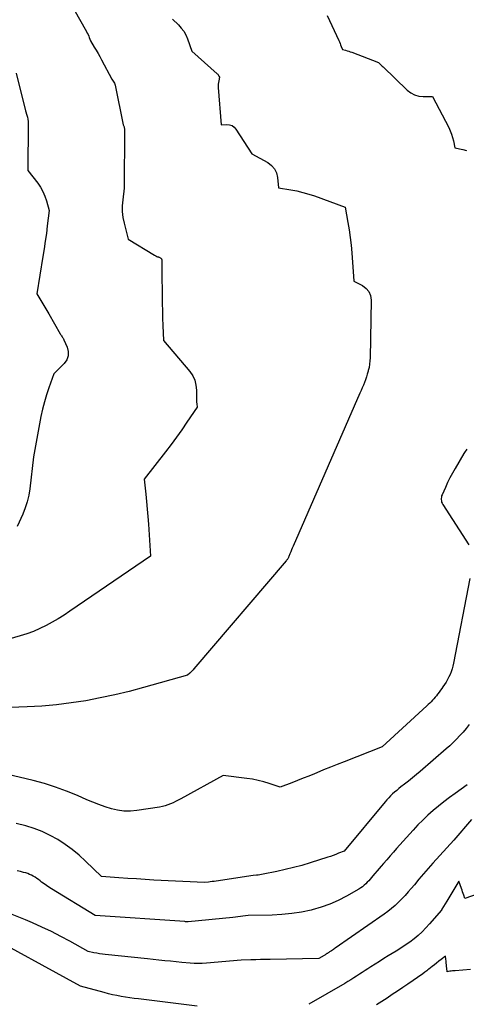
# Model space of a CAD drawing. Units: inches. Extents: x 2612288 to 2614810, y 1497622 to 1499231.
# Drawn here: x 2613432 to 2613492, y 1498877 to 1499009 of the extents above; entities that cross this region are included whole.
import ezdxf

# ---------------------------------------------------------------- set-up
doc = ezdxf.new("R2010")
doc.units = ezdxf.units.IN
doc.header["$MEASUREMENT"] = 0
doc.layers.add('Tile_2735_10_SE_contour_2ft', color=95, linetype='Continuous')

msp = doc.modelspace()

# ---------------------------------------------------------------- linework, layer by layer
at = {"layer": 'Tile_2735_10_SE_contour_2ft'}
for points in [[(2613439.43, 1499010.77, 8652), (2613441.13, 1499007.76, 8652), (2613441.24, 1499007.56, 8652), (2613441.34, 1499007.36, 8652), (2613441.43, 1499007.15, 8652), (2613441.51, 1499006.94, 8652), (2613441.67, 1499006.52, 8652), (2613442.18, 1499005.68, 8652), (2613442.43, 1499005.26, 8652), (2613442.68, 1499004.83, 8652), (2613442.91, 1499004.4, 8652), (2613443.15, 1499003.97, 8652), (2613444.52, 1499001.36, 8652), (2613444.71, 1499001.1, 8652), (2613444.8, 1499000.97, 8652), (2613444.87, 1499000.83, 8652), (2613444.93, 1499000.69, 8652), (2613444.97, 1499000.54, 8652), (2613446.04, 1498995.25, 8652), (2613446.13, 1498995.05, 8652), (2613446.17, 1498994.94, 8652), (2613446.2, 1498994.84, 8652), (2613446.22, 1498994.73, 8652), (2613446.23, 1498994.62, 8652), (2613446.2, 1498986.74, 8652), (2613446, 1498985.15, 8652), (2613445.94, 1498984.36, 8652), (2613445.94, 1498983.58, 8652), (2613446.03, 1498982.8, 8652), (2613446.18, 1498982.02, 8652), (2613446.73, 1498979.86, 8652), (2613450.24, 1498977.72, 8652), (2613450.34, 1498977.66, 8652), (2613450.45, 1498977.61, 8652), (2613450.56, 1498977.56, 8652), (2613450.68, 1498977.52, 8652), (2613450.79, 1498977.49, 8652), (2613450.85, 1498977.47, 8652), (2613450.9, 1498977.44, 8652), (2613450.96, 1498977.41, 8652), (2613451.01, 1498977.38, 8652), (2613451.11, 1498977.3, 8652), (2613451.18, 1498977.22, 8652), (2613451.21, 1498977.17, 8652), (2613451.23, 1498977.13, 8652), (2613451.24, 1498977.08, 8652), (2613451.24, 1498977.02, 8652), (2613451.24, 1498976.55, 8652), (2613451.23, 1498976.25, 8652), (2613451.23, 1498975.96, 8652), (2613451.23, 1498975.67, 8652), (2613451.24, 1498975.38, 8652), (2613451.28, 1498972.25, 8652), (2613451.3, 1498971.25, 8652), (2613451.32, 1498970.26, 8652), (2613451.35, 1498969.26, 8652), (2613451.38, 1498968.27, 8652), (2613451.46, 1498966.28, 8652), (2613455.01, 1498962.08, 8652), (2613455.39, 1498961.51, 8652), (2613455.68, 1498960.92, 8652), (2613455.83, 1498960.27, 8652), (2613455.89, 1498959.59, 8652), (2613455.88, 1498958.62, 8652), (2613455.88, 1498958.4, 8652), (2613455.89, 1498958.18, 8652), (2613455.9, 1498957.97, 8652), (2613455.93, 1498957.75, 8652), (2613455.98, 1498957.32, 8652), (2613454.61, 1498955.28, 8652), (2613453.92, 1498954.27, 8652), (2613453.21, 1498953.27, 8652), (2613452.48, 1498952.28, 8652), (2613451.73, 1498951.31, 8652), (2613448.88, 1498947.64, 8652), (2613449.09, 1498945.63, 8652), (2613449.19, 1498944.62, 8652), (2613449.29, 1498943.61, 8652), (2613449.37, 1498942.6, 8652), (2613449.45, 1498941.59, 8652), (2613449.74, 1498937.29, 8652), (2613438.9, 1498929.89, 8652), (2613438.12, 1498929.38, 8652), (2613437.33, 1498928.88, 8652), (2613436.52, 1498928.42, 8652), (2613435.7, 1498927.97, 8652), (2613434.86, 1498927.56, 8652), (2613434, 1498927.18, 8652), (2613433.13, 1498926.86, 8652), (2613432.24, 1498926.57, 8652), (2613429.93, 1498925.9, 8652)], [(2613473.46, 1499009.93, 8648), (2613474.99, 1499006.57, 8648), (2613475.08, 1499006.37, 8648), (2613475.17, 1499006.17, 8648), (2613475.25, 1499005.97, 8648), (2613475.34, 1499005.76, 8648), (2613475.5, 1499005.36, 8648), (2613475.92, 1499005.24, 8648), (2613476.13, 1499005.18, 8648), (2613476.34, 1499005.12, 8648), (2613476.54, 1499005.04, 8648), (2613476.75, 1499004.97, 8648), (2613480.32, 1499003.61, 8648), (2613480.53, 1499003.41, 8648), (2613480.63, 1499003.31, 8648), (2613480.74, 1499003.21, 8648), (2613480.84, 1499003.11, 8648), (2613480.94, 1499003.01, 8648), (2613484.19, 1498999.89, 8648), (2613484.67, 1498999.53, 8648), (2613485.18, 1498999.25, 8648), (2613485.75, 1498999.09, 8648), (2613486.34, 1498999.02, 8648), (2613487.6, 1498999.02, 8648), (2613489.76, 1498994.85, 8648), (2613489.96, 1498994.42, 8648), (2613490.14, 1498993.99, 8648), (2613490.28, 1498993.54, 8648), (2613490.4, 1498993.08, 8648), (2613490.6, 1498992.16, 8648), (2613491.64, 1498991.92, 8648), (2613492.15, 1498991.77, 8648)], [(2613452.66, 1499009.43, 8650), (2613453.48, 1499008.64, 8650), (2613453.86, 1499008.23, 8650), (2613454.19, 1499007.79, 8650), (2613454.46, 1499007.3, 8650), (2613454.69, 1499006.79, 8650), (2613455.28, 1499005.11, 8650), (2613458.69, 1499002.08, 8650), (2613458.76, 1499002.02, 8650), (2613458.82, 1499001.95, 8650), (2613458.86, 1499001.87, 8650), (2613458.9, 1499001.78, 8650), (2613458.97, 1499001.61, 8650), (2613458.88, 1499001.16, 8650), (2613458.84, 1499000.93, 8650), (2613458.82, 1499000.71, 8650), (2613458.81, 1499000.48, 8650), (2613458.82, 1499000.25, 8650), (2613459.21, 1498995.23, 8650), (2613459.99, 1498995.28, 8650), (2613460.35, 1498995.24, 8650), (2613460.68, 1498995.13, 8650), (2613460.95, 1498994.93, 8650), (2613461.19, 1498994.66, 8650), (2613463.31, 1498991.33, 8650), (2613465.47, 1498990.15, 8650), (2613465.98, 1498989.76, 8650), (2613466.38, 1498989.31, 8650), (2613466.64, 1498988.76, 8650), (2613466.79, 1498988.14, 8650), (2613466.92, 1498986.78, 8650), (2613468.55, 1498986.51, 8650), (2613469.37, 1498986.35, 8650), (2613470.17, 1498986.16, 8650), (2613470.96, 1498985.93, 8650), (2613471.74, 1498985.67, 8650), (2613475.84, 1498984.17, 8650), (2613476.21, 1498982.13, 8650), (2613476.39, 1498981.11, 8650), (2613476.53, 1498980.09, 8650), (2613476.65, 1498979.06, 8650), (2613476.74, 1498978.03, 8650), (2613477.01, 1498974.24, 8650), (2613478.18, 1498973.63, 8650), (2613478.66, 1498973.26, 8650), (2613479.03, 1498972.82, 8650), (2613479.24, 1498972.29, 8650), (2613479.33, 1498971.69, 8650), (2613479.2, 1498963.95, 8650), (2613479.18, 1498963.51, 8650), (2613479.13, 1498963.07, 8650), (2613479.06, 1498962.64, 8650), (2613478.96, 1498962.21, 8650), (2613478.93, 1498962.12, 8650), (2613478.82, 1498961.74, 8650), (2613478.71, 1498961.37, 8650), (2613478.58, 1498960.99, 8650), (2613478.44, 1498960.63, 8650), (2613478.3, 1498960.26, 8650), (2613478.15, 1498959.9, 8650), (2613478, 1498959.54, 8650), (2613477.84, 1498959.18, 8650), (2613468.87, 1498938.63, 8650), (2613468.76, 1498938.38, 8650), (2613468.65, 1498938.12, 8650), (2613468.55, 1498937.86, 8650), (2613468.44, 1498937.61, 8650), (2613468.3, 1498937.24, 8650), (2613468.27, 1498937.17, 8650), (2613468.23, 1498937.09, 8650), (2613468.19, 1498937.02, 8650), (2613468.15, 1498936.94, 8650), (2613468.1, 1498936.87, 8650), (2613468.05, 1498936.81, 8650), (2613468, 1498936.74, 8650), (2613467.94, 1498936.67, 8650), (2613455.56, 1498922.16, 8650), (2613455.43, 1498922.01, 8650), (2613455.29, 1498921.86, 8650), (2613455.15, 1498921.72, 8650), (2613455, 1498921.58, 8650), (2613454.71, 1498921.3, 8650), (2613448.77, 1498919.63, 8650), (2613446.85, 1498919.13, 8650), (2613444.92, 1498918.66, 8650), (2613442.98, 1498918.25, 8650), (2613441.03, 1498917.87, 8650), (2613439.07, 1498917.57, 8650), (2613437.11, 1498917.32, 8650), (2613435.13, 1498917.15, 8650), (2613433.15, 1498917.04, 8650), (2613427.57, 1498916.84, 8650)], [(2613431.67, 1499002.15, 8654), (2613432.94, 1498997.09, 8654), (2613433.12, 1498996.54, 8654), (2613433.2, 1498996.26, 8654), (2613433.26, 1498995.98, 8654), (2613433.29, 1498995.69, 8654), (2613433.3, 1498995.41, 8654), (2613433.27, 1498989.11, 8654), (2613434.59, 1498987.4, 8654), (2613434.96, 1498986.85, 8654), (2613435.29, 1498986.27, 8654), (2613435.55, 1498985.66, 8654), (2613435.76, 1498985.03, 8654), (2613436.11, 1498983.73, 8654), (2613435.87, 1498981.66, 8654), (2613435.74, 1498980.63, 8654), (2613435.6, 1498979.6, 8654), (2613435.45, 1498978.57, 8654), (2613435.29, 1498977.54, 8654), (2613434.48, 1498972.55, 8654), (2613435.01, 1498971.65, 8654), (2613435.27, 1498971.2, 8654), (2613435.54, 1498970.75, 8654), (2613435.8, 1498970.3, 8654), (2613436.06, 1498969.85, 8654), (2613437.59, 1498967.16, 8654), (2613437.66, 1498967.06, 8654), (2613437.72, 1498966.96, 8654), (2613437.79, 1498966.87, 8654), (2613437.86, 1498966.77, 8654), (2613437.93, 1498966.68, 8654), (2613437.99, 1498966.58, 8654), (2613438.05, 1498966.48, 8654), (2613438.1, 1498966.37, 8654), (2613438.55, 1498965.35, 8654), (2613438.68, 1498964.76, 8654), (2613438.68, 1498964.19, 8654), (2613438.47, 1498963.67, 8654), (2613438.13, 1498963.16, 8654), (2613436.76, 1498961.8, 8654), (2613436.08, 1498959.91, 8654), (2613435.76, 1498958.97, 8654), (2613435.47, 1498958.01, 8654), (2613435.23, 1498957.04, 8654), (2613435.02, 1498956.06, 8654), (2613434, 1498950.64, 8654), (2613433.52, 1498946.35, 8654), (2613433.38, 1498945.47, 8654), (2613433.18, 1498944.6, 8654), (2613432.91, 1498943.76, 8654), (2613432.58, 1498942.93, 8654), (2613431.84, 1498941.29, 8654)], [(2613492.2, 1498951.65, 8648), (2613492.09, 1498951.52, 8648), (2613491.98, 1498951.37, 8648), (2613491.88, 1498951.23, 8648), (2613491.79, 1498951.08, 8648), (2613490.62, 1498949.07, 8648), (2613490.27, 1498948.45, 8648), (2613489.93, 1498947.82, 8648), (2613489.61, 1498947.18, 8648), (2613489.31, 1498946.53, 8648), (2613488.87, 1498945.54, 8648), (2613488.81, 1498945.38, 8648), (2613488.77, 1498945.22, 8648), (2613488.75, 1498945.05, 8648), (2613488.75, 1498944.88, 8648), (2613488.77, 1498944.71, 8648), (2613488.81, 1498944.54, 8648), (2613488.88, 1498944.39, 8648), (2613488.96, 1498944.24, 8648), (2613492.46, 1498938.81, 8648)], [(2613492.6, 1498934.31, 8648), (2613490.42, 1498922.9, 8648), (2613490.33, 1498922.52, 8648), (2613490.23, 1498922.14, 8648), (2613490.1, 1498921.77, 8648), (2613489.96, 1498921.41, 8648), (2613489.79, 1498921.06, 8648), (2613489.61, 1498920.71, 8648), (2613489.41, 1498920.38, 8648), (2613489.2, 1498920.05, 8648), (2613488.99, 1498919.75, 8648), (2613488.82, 1498919.51, 8648), (2613488.64, 1498919.27, 8648), (2613488.47, 1498919.03, 8648), (2613488.3, 1498918.8, 8648), (2613488.26, 1498918.75, 8648), (2613488.1, 1498918.54, 8648), (2613487.93, 1498918.33, 8648), (2613487.76, 1498918.13, 8648), (2613487.58, 1498917.93, 8648), (2613487.4, 1498917.74, 8648), (2613487.21, 1498917.55, 8648), (2613487.02, 1498917.36, 8648), (2613486.83, 1498917.18, 8648), (2613480.83, 1498911.7, 8648), (2613475.72, 1498909.68, 8648), (2613474.8, 1498909.31, 8648), (2613473.88, 1498908.94, 8648), (2613472.96, 1498908.57, 8648), (2613472.04, 1498908.2, 8648), (2613471.73, 1498908.07, 8648), (2613470.97, 1498907.76, 8648), (2613470.21, 1498907.46, 8648), (2613469.44, 1498907.16, 8648), (2613468.68, 1498906.86, 8648), (2613467.14, 1498906.27, 8648), (2613465.66, 1498906.76, 8648), (2613464.92, 1498906.98, 8648), (2613464.17, 1498907.17, 8648), (2613463.41, 1498907.32, 8648), (2613462.64, 1498907.43, 8648), (2613459.48, 1498907.81, 8648), (2613453.78, 1498904.69, 8648), (2613453.44, 1498904.51, 8648), (2613453.1, 1498904.34, 8648), (2613452.76, 1498904.17, 8648), (2613452.41, 1498904.01, 8648), (2613452.05, 1498903.87, 8648), (2613451.69, 1498903.75, 8648), (2613451.32, 1498903.66, 8648), (2613450.94, 1498903.59, 8648), (2613447.88, 1498903.12, 8648), (2613447.02, 1498903.05, 8648), (2613446.16, 1498903.05, 8648), (2613445.31, 1498903.17, 8648), (2613444.47, 1498903.36, 8648), (2613443.63, 1498903.63, 8648), (2613442.8, 1498903.92, 8648), (2613441.99, 1498904.24, 8648), (2613441.18, 1498904.58, 8648), (2613439.91, 1498905.15, 8648), (2613438.46, 1498905.74, 8648), (2613436.99, 1498906.28, 8648), (2613435.49, 1498906.74, 8648), (2613433.97, 1498907.15, 8648), (2613426.77, 1498908.87, 8648)], [(2613492.51, 1498914.67, 8646), (2613492.11, 1498914.16, 8646), (2613491.7, 1498913.66, 8646), (2613491.27, 1498913.18, 8646), (2613490.82, 1498912.72, 8646), (2613490.37, 1498912.26, 8646), (2613489.9, 1498911.82, 8646), (2613489.42, 1498911.39, 8646), (2613485.94, 1498908.38, 8646), (2613485.42, 1498907.94, 8646), (2613484.9, 1498907.51, 8646), (2613484.37, 1498907.08, 8646), (2613483.84, 1498906.67, 8646), (2613483.34, 1498906.29, 8646), (2613483.06, 1498906.06, 8646), (2613482.78, 1498905.83, 8646), (2613482.5, 1498905.6, 8646), (2613482.23, 1498905.35, 8646), (2613481.96, 1498905.1, 8646), (2613481.7, 1498904.85, 8646), (2613481.46, 1498904.58, 8646), (2613481.22, 1498904.3, 8646), (2613475.71, 1498897.68, 8646), (2613474.98, 1498897.38, 8646), (2613474.62, 1498897.23, 8646), (2613474.25, 1498897.09, 8646), (2613473.88, 1498896.96, 8646), (2613473.51, 1498896.84, 8646), (2613471.14, 1498896.09, 8646), (2613470.03, 1498895.76, 8646), (2613468.92, 1498895.45, 8646), (2613467.8, 1498895.18, 8646), (2613466.67, 1498894.93, 8646), (2613464.86, 1498894.56, 8646), (2613464.64, 1498894.52, 8646), (2613464.41, 1498894.48, 8646), (2613464.18, 1498894.46, 8646), (2613463.96, 1498894.44, 8646), (2613463.5, 1498894.41, 8646), (2613458.52, 1498893.65, 8646), (2613458.26, 1498893.61, 8646), (2613458, 1498893.57, 8646), (2613457.75, 1498893.54, 8646), (2613457.49, 1498893.5, 8646), (2613456.97, 1498893.44, 8646), (2613450.19, 1498893.79, 8646), (2613449.02, 1498893.86, 8646), (2613447.84, 1498893.93, 8646), (2613446.66, 1498894.01, 8646), (2613445.48, 1498894.09, 8646), (2613443.13, 1498894.27, 8646), (2613441, 1498896.33, 8646), (2613440.13, 1498897.13, 8646), (2613439.22, 1498897.88, 8646), (2613438.27, 1498898.57, 8646), (2613437.28, 1498899.22, 8646), (2613436.25, 1498899.78, 8646), (2613435.19, 1498900.29, 8646), (2613434.09, 1498900.7, 8646), (2613432.97, 1498901.06, 8646), (2613431.69, 1498901.39, 8646)], [(2613492.25, 1498906.56, 8644), (2613490.61, 1498905.41, 8644), (2613489.86, 1498904.87, 8644), (2613489.11, 1498904.3, 8644), (2613488.38, 1498903.71, 8644), (2613487.66, 1498903.11, 8644), (2613486.97, 1498902.49, 8644), (2613486.29, 1498901.84, 8644), (2613485.63, 1498901.18, 8644), (2613484.99, 1498900.49, 8644), (2613482.77, 1498898.02, 8644), (2613482.33, 1498897.52, 8644), (2613481.89, 1498897.02, 8644), (2613481.45, 1498896.52, 8644), (2613481.01, 1498896.02, 8644), (2613480.71, 1498895.67, 8644), (2613480.43, 1498895.34, 8644), (2613480.14, 1498895.01, 8644), (2613479.86, 1498894.68, 8644), (2613479.59, 1498894.34, 8644), (2613479.4, 1498894.12, 8644), (2613479.21, 1498893.9, 8644), (2613479.02, 1498893.69, 8644), (2613478.82, 1498893.48, 8644), (2613478.62, 1498893.27, 8644), (2613478.4, 1498893.08, 8644), (2613478.18, 1498892.89, 8644), (2613477.94, 1498892.73, 8644), (2613477.7, 1498892.58, 8644), (2613476.03, 1498891.62, 8644), (2613474.93, 1498891.05, 8644), (2613473.8, 1498890.54, 8644), (2613472.63, 1498890.13, 8644), (2613471.43, 1498889.79, 8644), (2613471.28, 1498889.76, 8644), (2613469.99, 1498889.49, 8644), (2613468.68, 1498889.28, 8644), (2613467.37, 1498889.16, 8644), (2613466.04, 1498889.08, 8644), (2613462.82, 1498889.01, 8644), (2613462.14, 1498888.92, 8644), (2613461.8, 1498888.88, 8644), (2613461.46, 1498888.84, 8644), (2613461.13, 1498888.8, 8644), (2613460.79, 1498888.76, 8644), (2613454.78, 1498888.17, 8644), (2613454.63, 1498888.18, 8644), (2613454.55, 1498888.18, 8644), (2613454.48, 1498888.19, 8644), (2613454.4, 1498888.19, 8644), (2613454.33, 1498888.2, 8644), (2613442.29, 1498889.02, 8644), (2613436.43, 1498892.61, 8644), (2613436.09, 1498892.83, 8644), (2613435.76, 1498893.05, 8644), (2613435.43, 1498893.28, 8644), (2613435.1, 1498893.52, 8644), (2613434.9, 1498893.68, 8644), (2613434.67, 1498893.84, 8644), (2613434.45, 1498894, 8644), (2613434.22, 1498894.15, 8644), (2613433.98, 1498894.3, 8644), (2613433.74, 1498894.43, 8644), (2613433.5, 1498894.55, 8644), (2613433.24, 1498894.65, 8644), (2613432.98, 1498894.74, 8644), (2613432.67, 1498894.82, 8644), (2613432.25, 1498894.94, 8644), (2613431.82, 1498895.04, 8644)], [(2613492.8, 1498901.9, 8642), (2613490.46, 1498899.13, 8642), (2613487.65, 1498896.05, 8642), (2613487.02, 1498895.34, 8642), (2613486.38, 1498894.62, 8642), (2613485.76, 1498893.89, 8642), (2613485.15, 1498893.16, 8642), (2613484.74, 1498892.67, 8642), (2613484.33, 1498892.19, 8642), (2613483.91, 1498891.71, 8642), (2613483.47, 1498891.25, 8642), (2613483.03, 1498890.8, 8642), (2613482.56, 1498890.36, 8642), (2613482.09, 1498889.95, 8642), (2613481.59, 1498889.55, 8642), (2613481.08, 1498889.18, 8642), (2613474.53, 1498884.62, 8642), (2613474.4, 1498884.53, 8642), (2613474.28, 1498884.45, 8642), (2613474.15, 1498884.37, 8642), (2613474.02, 1498884.29, 8642), (2613473.94, 1498884.24, 8642), (2613473.85, 1498884.18, 8642), (2613473.76, 1498884.12, 8642), (2613473.68, 1498884.07, 8642), (2613473.59, 1498884.01, 8642), (2613473.53, 1498883.97, 8642), (2613473.47, 1498883.93, 8642), (2613473.41, 1498883.9, 8642), (2613473.36, 1498883.86, 8642), (2613473.3, 1498883.82, 8642), (2613473.24, 1498883.78, 8642), (2613473.18, 1498883.75, 8642), (2613473.12, 1498883.71, 8642), (2613473.06, 1498883.67, 8642), (2613472.32, 1498883.24, 8642), (2613465.79, 1498883.12, 8642), (2613465.15, 1498883.11, 8642), (2613464.5, 1498883.1, 8642), (2613463.85, 1498883.08, 8642), (2613463.2, 1498883.06, 8642), (2613461.91, 1498883.01, 8642), (2613457.22, 1498882.61, 8642), (2613456.67, 1498882.57, 8642), (2613456.13, 1498882.56, 8642), (2613455.58, 1498882.57, 8642), (2613455.03, 1498882.61, 8642), (2613453.94, 1498882.7, 8642), (2613452.4, 1498882.87, 8642), (2613451.63, 1498882.95, 8642), (2613450.86, 1498883.03, 8642), (2613450.09, 1498883.11, 8642), (2613449.32, 1498883.19, 8642), (2613443.65, 1498883.78, 8642), (2613443.27, 1498883.83, 8642), (2613442.88, 1498883.89, 8642), (2613442.5, 1498883.95, 8642), (2613442.12, 1498884.03, 8642), (2613441.36, 1498884.19, 8642), (2613438.9, 1498885.56, 8642), (2613437.67, 1498886.22, 8642), (2613436.42, 1498886.86, 8642), (2613435.15, 1498887.46, 8642), (2613433.87, 1498888.04, 8642), (2613432.92, 1498888.44, 8642), (2613431.14, 1498889.15, 8642)], [(2613494.46, 1498892.22, 8640), (2613491.94, 1498891.32, 8640), (2613491.78, 1498891.77, 8640), (2613491.71, 1498891.99, 8640), (2613491.63, 1498892.22, 8640), (2613491.55, 1498892.44, 8640), (2613491.47, 1498892.67, 8640), (2613491.14, 1498893.62, 8640), (2613490.6, 1498892.73, 8640), (2613490.32, 1498892.29, 8640), (2613490.05, 1498891.84, 8640), (2613489.78, 1498891.4, 8640), (2613489.51, 1498890.95, 8640), (2613488.85, 1498889.86, 8640), (2613488.78, 1498889.77, 8640), (2613488.77, 1498889.75, 8640), (2613487.2, 1498887.89, 8640), (2613486.71, 1498887.35, 8640), (2613486.21, 1498886.83, 8640), (2613485.67, 1498886.35, 8640), (2613485.11, 1498885.88, 8640), (2613484.53, 1498885.45, 8640), (2613483.93, 1498885.03, 8640), (2613483.33, 1498884.63, 8640), (2613482.71, 1498884.24, 8640), (2613481.63, 1498883.59, 8640), (2613481.05, 1498883.23, 8640), (2613480.46, 1498882.86, 8640), (2613479.88, 1498882.5, 8640), (2613479.31, 1498882.12, 8640), (2613478.92, 1498881.87, 8640), (2613478.54, 1498881.62, 8640), (2613478.15, 1498881.37, 8640), (2613477.77, 1498881.12, 8640), (2613477.39, 1498880.87, 8640), (2613477, 1498880.63, 8640), (2613476.61, 1498880.38, 8640), (2613476.22, 1498880.15, 8640), (2613475.83, 1498879.91, 8640), (2613470.98, 1498877.09, 8640)], [(2613455.97, 1498876.84, 8640), (2613453.12, 1498877.22, 8640), (2613448.1, 1498877.82, 8640), (2613447.52, 1498877.89, 8640), (2613446.94, 1498877.97, 8640), (2613446.37, 1498878.06, 8640), (2613445.79, 1498878.16, 8640), (2613445.21, 1498878.26, 8640), (2613444.64, 1498878.38, 8640), (2613444.07, 1498878.52, 8640), (2613443.51, 1498878.66, 8640), (2613440.34, 1498879.51, 8640), (2613426.73, 1498886.96, 8640)], [(2613492.7, 1498881.75, 8638), (2613490.61, 1498881.61, 8638), (2613490.44, 1498881.6, 8638), (2613490.26, 1498881.58, 8638), (2613490.09, 1498881.56, 8638), (2613489.91, 1498881.53, 8638), (2613489.56, 1498881.47, 8638), (2613489.51, 1498881.93, 8638), (2613489.48, 1498882.16, 8638), (2613489.45, 1498882.4, 8638), (2613489.43, 1498882.63, 8638), (2613489.4, 1498882.86, 8638), (2613489.33, 1498883.58, 8638), (2613488.73, 1498883.11, 8638), (2613488.43, 1498882.87, 8638), (2613488.13, 1498882.63, 8638), (2613487.83, 1498882.4, 8638), (2613487.53, 1498882.17, 8638), (2613487.07, 1498881.82, 8638), (2613486.94, 1498881.71, 8638), (2613486.81, 1498881.61, 8638), (2613486.67, 1498881.5, 8638), (2613486.54, 1498881.39, 8638), (2613486.28, 1498881.18, 8638), (2613484.29, 1498879.81, 8638), (2613483.59, 1498879.33, 8638), (2613482.89, 1498878.86, 8638), (2613482.18, 1498878.39, 8638), (2613481.48, 1498877.93, 8638), (2613480.77, 1498877.47, 8638), (2613480.05, 1498877.02, 8638)]]:
    msp.add_polyline3d(points, dxfattribs=at)

doc.saveas('drawing.dxf')
